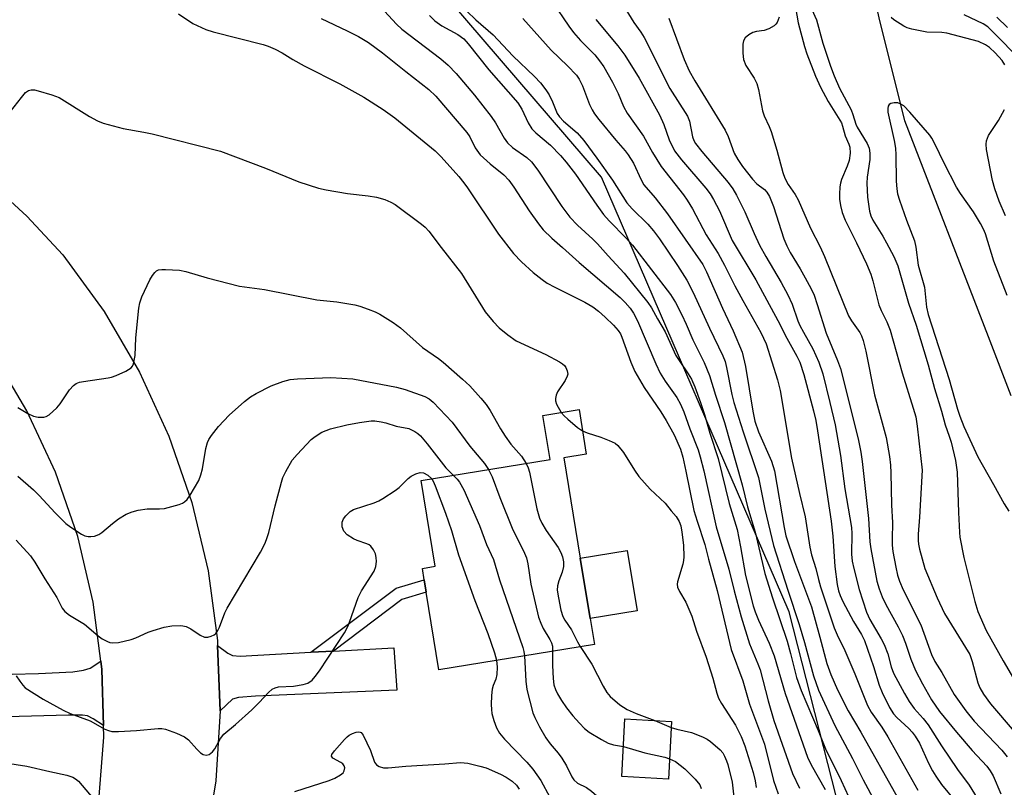
# Model space of a CAD drawing. Units: inches. Extents: x 1315761 to 1321761, y 509448 to 513448.
# Drawn here: x 1317702 to 1317926, y 510030 to 510205 of the extents above; entities that cross this region are included whole.
import ezdxf

# ---------------------------------------------------------------- set-up
doc = ezdxf.new("R2010")
doc.units = ezdxf.units.IN
doc.header["$MEASUREMENT"] = 0
for name, color, linetype in [('BLDG-Footprint', 5, 'Continuous'), ('CULTRL-Pad', 6, 'Continuous'), ('HYDRO-Single Line Stream', 4, 'Continuous'), ('NTRL-Trees', 3, 'Continuous'), ('TRANS-Driveway', 251, 'Continuous'), ('TRANS-Non Street Sidewalk', 7, 'Continuous'), ('TRANS-Road', 130, 'Continuous'), ('Undefined', 1, 'Continuous')]:
    doc.layers.add(name, color=color, linetype=linetype)

msp = doc.modelspace()

# ---------------------------------------------------------------- linework, layer by layer
at = {"layer": 'BLDG-Footprint'}
for points, elevation in [([(1317833.05, 510062.2), (1317797.63, 510056.41), (1317794.75, 510074.07), (1317794.28, 510076.92), (1317793.86, 510079.51), (1317796.74, 510079.98), (1317793.55, 510099.51), (1317822.95, 510104.31), (1317821.31, 510114.35), (1317829.56, 510115.7), (1317831.22, 510105.55), (1317826.1, 510104.71), (1317829.84, 510081.85), (1317832.09, 510068.1)], 321.28), ([(1317850.63, 510044.65), (1317849.94, 510031.51), (1317839.32, 510032.07), (1317840.02, 510045.21)], 321.36)]:
    msp.add_lwpolyline(points, close=True, dxfattribs=dict(at, elevation=elevation))
at = {"layer": 'CULTRL-Pad'}
msp.add_lwpolyline([(1317842.79, 510069.85), (1317832.09, 510068.1), (1317829.84, 510081.85), (1317840.54, 510083.6)], close=True, dxfattribs=at)
at = {"layer": 'HYDRO-Single Line Stream'}
msp.add_lwpolyline([(1317814.64, 510308.59), (1317839.29, 510263.49), (1317852.26, 510243.36), (1317858.8, 510237.82), (1317877.96, 510232.3), (1317891.53, 510219.63), (1317896.07, 510213.28), (1317898, 510204.29), (1317903.74, 510181.61), (1317922.78, 510132.34), (1317927.92, 510118.9)], dxfattribs=at)
at = {"layer": 'NTRL-Trees'}
msp.add_polyline3d([(1317890.15, 510019.85, 0), (1317877.42, 510069.62, 0), (1317834.7, 510168.64, 0), (1317769.61, 510244.49, 0), (1317750.11, 510303.42, 0), (1317715.39, 510325.41, 0), (1317676.37, 510331.14, 0)], dxfattribs=at)
at = {"layer": 'TRANS-Driveway'}
for points in [[(1317768.45, 510060.4), (1317773.58, 510060.68), (1317787.33, 510061.42), (1317788.04, 510051.78), (1317755.83, 510050.41), (1317751.98, 510050.11), (1317750.6, 510049.68), (1317747.75, 510047.06), (1317747.21, 510061.94), (1317749.51, 510060.18), (1317750.57, 510059.69), (1317752.36, 510059.53)], [(1317721.18, 510043.67), (1317718.87, 510045.21), (1317717.55, 510045.89), (1317716.38, 510046.08), (1317713.25, 510046.04), (1317685.02, 510045.27), (1317679.45, 510045.55), (1317676.5, 510055.02), (1317694.74, 510055.32), (1317695.53, 510055.33), (1317699.01, 510055.39), (1317700.4, 510055.42), (1317706.41, 510055.52), (1317714.19, 510055.96), (1317716.6, 510056.33), (1317718.12, 510056.79), (1317720.59, 510058.34), (1317720.84, 510056.46)]]:
    msp.add_lwpolyline(points, close=True, dxfattribs=at)
at = {"layer": 'TRANS-Non Street Sidewalk'}
msp.add_lwpolyline([(1317773.58, 510060.68), (1317768.45, 510060.4), (1317787.87, 510075.01), (1317794.28, 510076.92), (1317794.75, 510074.07), (1317789.18, 510072.41)], close=True, dxfattribs=at)
at = {"layer": 'TRANS-Road'}
for points in [[(1317691.47, 510170.96), (1317703.72, 510159.78), (1317711.9, 510150.99), (1317721.31, 510138.03), (1317729.39, 510124.21), (1317736.08, 510109.65), (1317741.3, 510094.51), (1317745.01, 510078.94), (1317747.17, 510063.07), (1317747.21, 510061.94), (1317747.75, 510047.06), (1317746.76, 510031.08), (1317744.19, 510015.27)], [(1317701.55, 509975.76), (1317708.77, 509989.07), (1317714.55, 510003.05), (1317718.85, 510017.56), (1317720.09, 510025.61), (1317721.25, 510041.02), (1317721.18, 510043.67), (1317720.84, 510056.46), (1317720.59, 510058.34), (1317718.85, 510071.78), (1317715.31, 510086.81), (1317710.25, 510101.41), (1317703.74, 510115.41), (1317695.83, 510128.68)]]:
    msp.add_lwpolyline(points, dxfattribs=at)
at = {"layer": 'Undefined'}
msp.add_line((1317846.83, 510044.85, 320), (1317850.56, 510043.27, 320), dxfattribs=at)
for points, elevation in [([(1317823.51, 510208.55), (1317827.24, 510203.05), (1317828.27, 510201.65), (1317829.88, 510199.79), (1317833.14, 510196.51), (1317834.23, 510195.2), (1317835.23, 510193.83), (1317837.21, 510190.35), (1317838.46, 510187.73), (1317839.69, 510184.78), (1317840.5, 510183.27), (1317844.25, 510178.02), (1317846.31, 510174.26), (1317848.29, 510171.08), (1317853.38, 510164.64), (1317854.2, 510163.43), (1317855.39, 510161.46), (1317858.53, 510155.54), (1317861.27, 510151.25), (1317862.74, 510148.63), (1317865.09, 510143.92), (1317866.87, 510140.56), (1317871.01, 510133.24), (1317872.19, 510130.7), (1317874.76, 510122.48), (1317875.37, 510120.08), (1317877.98, 510104.64), (1317879.77, 510096.57), (1317881.08, 510091.28), (1317882.12, 510084.37), (1317882.51, 510082.56), (1317883.49, 510079.47), (1317884.1, 510076.95), (1317884.59, 510075.29), (1317887.7, 510065.93), (1317888.36, 510064.38), (1317890.11, 510060.79), (1317892.41, 510055.48), (1317895.29, 510048.26), (1317896.14, 510046.75), (1317898.55, 510043.3), (1317899.91, 510041.11), (1317906.8, 510029)], 304), ([(1317839.21, 510208.45), (1317842.01, 510203.95), (1317843.62, 510201.73), (1317844.4, 510200.49), (1317850.22, 510188.85), (1317854.27, 510182.58), (1317854.72, 510181.44), (1317855.44, 510177.85), (1317855.72, 510177.05), (1317856.09, 510176.37), (1317857.51, 510174.49), (1317863.55, 510167.46), (1317864.61, 510165.99), (1317865.45, 510164.57), (1317867.34, 510160.75), (1317869.45, 510155.86), (1317870.69, 510153.19), (1317872.12, 510150.62), (1317875.65, 510144.69), (1317877.17, 510141.88), (1317878.13, 510139.74), (1317879.44, 510135.96), (1317879.88, 510134.89), (1317880.68, 510133.33), (1317882.81, 510129.58), (1317884.18, 510126.53), (1317885.1, 510123.83), (1317886.74, 510117.32), (1317887.9, 510112.24), (1317889.17, 510105.24), (1317890.12, 510097.67), (1317891.64, 510088.86), (1317891.73, 510087.43), (1317891.64, 510082.72), (1317891.83, 510081.18), (1317892.2, 510079.49), (1317893.39, 510074.73), (1317895.07, 510069.56), (1317895.86, 510067.83), (1317898.41, 510063.45), (1317899.07, 510062.17), (1317899.9, 510060.02), (1317900.67, 510057.07), (1317901.2, 510055.65), (1317903.7, 510050.98), (1317904.75, 510049.19), (1317905.92, 510047.61), (1317907.99, 510045.29), (1317909.09, 510043.85), (1317912.16, 510039.1), (1317915.82, 510033.69), (1317918.44, 510030.07), (1317920.88, 510026.17)], 300), ([(1317878.53, 510209.6), (1317879.53, 510203.85), (1317880.91, 510198.41), (1317881.44, 510196.78), (1317883.43, 510191.67), (1317884.57, 510189.16), (1317886.3, 510185.9), (1317888.64, 510182.29), (1317889.34, 510181.04), (1317889.62, 510180.3), (1317890.2, 510178.11), (1317891.07, 510176.16), (1317891.27, 510175.53), (1317891.36, 510174.15), (1317891.09, 510172.43), (1317890.67, 510171.17), (1317889.37, 510168.13), (1317889.14, 510167.32), (1317889.02, 510166.48), (1317888.89, 510164.77), (1317888.9, 510163.63), (1317889.13, 510162.24), (1317889.54, 510160.59), (1317890.2, 510158.83), (1317892.78, 510153.73), (1317895.07, 510148.89), (1317896.04, 510146.59), (1317896.5, 510145.06), (1317897.88, 510139.6), (1317898.42, 510138.31), (1317899.72, 510135.72), (1317900.45, 510133.79), (1317903.17, 510124.07), (1317905.72, 510116), (1317906.27, 510114.05), (1317906.63, 510111.89), (1317907.78, 510101.9), (1317907.17, 510091.18), (1317906.82, 510087.3), (1317906.82, 510085.88), (1317906.9, 510085.03), (1317907.12, 510083.92), (1317908.37, 510079.51), (1317911.14, 510072.77), (1317912.84, 510069.2), (1317918.6, 510059.86), (1317919.14, 510058.28), (1317920.43, 510053.46), (1317920.92, 510052.31), (1317921.73, 510050.87), (1317923.36, 510048.66), (1317928.69, 510042.34)], 294), ([(1317881.92, 510208.41), (1317883.67, 510204.52), (1317885.1, 510199.18), (1317886.84, 510193.98), (1317887.69, 510191.73), (1317888.92, 510188.98), (1317891.55, 510184.03), (1317891.97, 510182.97), (1317892.62, 510180.72), (1317892.91, 510180.04), (1317895.23, 510176.32), (1317895.69, 510175.27), (1317895.84, 510174.15), (1317895.8, 510172.72), (1317895.19, 510168.7), (1317895.13, 510167.28), (1317895.28, 510164.11), (1317895.78, 510160.91), (1317896.09, 510159.84), (1317896.48, 510158.9), (1317898.8, 510155.19), (1317899.65, 510153.68), (1317901.28, 510150.62), (1317902.21, 510148.43), (1317904.64, 510139.95), (1317906.36, 510134.92), (1317909.14, 510125.9), (1317910.56, 510120.48), (1317912.12, 510115.34), (1317912.97, 510112.21), (1317913.94, 510109.64), (1317914.35, 510108.29), (1317915.32, 510104.07), (1317915.71, 510101.46), (1317916.02, 510092.23), (1317916.22, 510087.67), (1317916.34, 510086.6), (1317917.27, 510081.98), (1317919.75, 510071.97), (1317920.41, 510069.68), (1317922.3, 510065.32), (1317926.18, 510058.44), (1317929.11, 510053.53)], 292), ([(1317738.29, 510205.9), (1317741.54, 510203.7), (1317744.48, 510202.32), (1317746.16, 510201.81), (1317757.6, 510198.91), (1317758.72, 510198.54), (1317760.35, 510197.82), (1317761.94, 510197.01), (1317764.34, 510195.51), (1317766.9, 510194.04), (1317775.06, 510189.9), (1317780.52, 510186.92), (1317784.92, 510184.12), (1317787.57, 510182.22), (1317796.81, 510174.64), (1317798.14, 510173.28), (1317802.17, 510168.8), (1317803.33, 510167.37), (1317804.15, 510166.22), (1317811.24, 510155.66), (1317814.61, 510151.25), (1317816.46, 510149.34), (1317819.09, 510146.96), (1317821.16, 510145.33), (1317822.3, 510144.54), (1317824.02, 510143.58), (1317830.9, 510140.19), (1317832.67, 510139.12), (1317834, 510138.12), (1317835.53, 510136.76), (1317837.4, 510134.96), (1317838.5, 510133.73), (1317838.98, 510132.97), (1317839.33, 510132.19), (1317841.36, 510126.5), (1317842.28, 510124.37), (1317844.39, 510120.74), (1317848.18, 510115.17), (1317849.39, 510113.21), (1317851.21, 510109.97), (1317852.68, 510106.7), (1317853.21, 510104.84), (1317853.93, 510101.7), (1317855.72, 510092.72), (1317856.44, 510090.25), (1317858.23, 510084.99), (1317859.08, 510081.6), (1317861.06, 510074.5), (1317864.22, 510061.04), (1317866.85, 510053.92), (1317868.38, 510048.53), (1317871.81, 510039.46), (1317873.86, 510031.2), (1317874.92, 510028.14)], 316), ([(1317785.2, 510206.49), (1317788, 510203.53), (1317789.17, 510202.43), (1317798.03, 510195.66), (1317799.76, 510194.17), (1317801.56, 510192.26), (1317805.77, 510187.35), (1317809.53, 510182.52), (1317810.5, 510181.08), (1317812.52, 510177.59), (1317813.27, 510176.51), (1317814.41, 510175.45), (1317817.68, 510173.17), (1317818.73, 510172.17), (1317820.16, 510170.28), (1317825.64, 510162.01), (1317827.49, 510159.56), (1317829.24, 510157.72), (1317832.73, 510154.55), (1317833.78, 510153.48), (1317836.19, 510150.76), (1317839.84, 510146.82), (1317845.21, 510140.13), (1317846.07, 510138.89), (1317847.41, 510136.41), (1317849.16, 510133.4), (1317851.59, 510128.06), (1317852.34, 510126.85), (1317854.43, 510123.85), (1317855.16, 510122.61), (1317855.98, 510120.85), (1317857.27, 510117.32), (1317858.17, 510114.58), (1317859.34, 510110.33), (1317861.28, 510104.54), (1317863.75, 510094.33), (1317865.57, 510088.38), (1317866.39, 510084.39), (1317867.46, 510077.9), (1317869.24, 510070.99), (1317869.71, 510069.57), (1317870.45, 510067.72), (1317872.85, 510062.43), (1317874.04, 510059.55), (1317876.54, 510050.99), (1317881.61, 510036.5), (1317882.45, 510034.73), (1317885.65, 510029.09)], 312), ([(1317795.47, 510205.5), (1317796.72, 510204.29), (1317798.27, 510203.19), (1317801.93, 510201.18), (1317803.29, 510200.16), (1317804.26, 510199.08), (1317808.99, 510193.1), (1317815.61, 510185.6), (1317816.52, 510184.17), (1317817.96, 510181.06), (1317818.8, 510179.69), (1317819.74, 510178.74), (1317823.06, 510175.97), (1317825.32, 510173.62), (1317826.64, 510172.12), (1317828.76, 510169.38), (1317833.62, 510162.28), (1317835.16, 510160.18), (1317836.42, 510158.75), (1317840.29, 510154.8), (1317841.74, 510153.18), (1317850.39, 510141.96), (1317851.56, 510140.1), (1317852.95, 510137.33), (1317853.95, 510135.15), (1317855.46, 510131.56), (1317858.09, 510126.45), (1317859.32, 510123.49), (1317860.67, 510119.01), (1317862.74, 510112.77), (1317866.76, 510098.54), (1317867.96, 510093.51), (1317869.67, 510087.8), (1317871.91, 510078.38), (1317873.63, 510072.79), (1317876.97, 510062.91), (1317877.77, 510060.11), (1317879.15, 510054.68), (1317880.17, 510051.68), (1317884.04, 510042.58), (1317885.74, 510038.35), (1317889.33, 510031.2), (1317891.79, 510025.68)], 310), ([(1317804.02, 510206.46), (1317806.06, 510204.55), (1317810, 510201.11), (1317814.49, 510196.31), (1317819.44, 510191.59), (1317820.75, 510190.19), (1317821.97, 510188.59), (1317822.76, 510187.4), (1317823.54, 510185.81), (1317824.61, 510183.21), (1317825.12, 510182.38), (1317826.01, 510181.44), (1317829.13, 510178.74), (1317830.66, 510177.05), (1317833.62, 510173.03), (1317837.17, 510167.97), (1317840.48, 510162.8), (1317841.63, 510161.44), (1317845.21, 510157.93), (1317846.53, 510156.45), (1317847.88, 510154.59), (1317851.97, 510148.55), (1317854.12, 510145.17), (1317855.59, 510142.39), (1317859.3, 510134.23), (1317862.33, 510127.95), (1317862.83, 510126.68), (1317863.19, 510125.27), (1317864.38, 510119.16), (1317864.82, 510117.31), (1317866.93, 510110.62), (1317870.42, 510100.2), (1317871.89, 510092.98), (1317873.89, 510084.7), (1317877.11, 510074.53), (1317879.74, 510066.73), (1317880.96, 510062.65), (1317882.96, 510055.02), (1317884.15, 510051.75), (1317887.84, 510043.69), (1317891.84, 510036.21), (1317894.31, 510031.32), (1317897.06, 510026.24)], 308), ([(1317875.19, 510205.16), (1317874.73, 510203.93), (1317874.42, 510203.53), (1317874, 510203.19), (1317872.81, 510202.5), (1317871.78, 510202.1), (1317870.01, 510201.84), (1317869.19, 510201.62), (1317868.25, 510201.09), (1317867.44, 510200.4), (1317867.05, 510199.75), (1317866.91, 510198.95), (1317866.89, 510196.92), (1317867.05, 510195.48), (1317867.57, 510194.12), (1317869.5, 510191.2), (1317870.11, 510190), (1317870.46, 510188.64), (1317871.35, 510183.77), (1317871.75, 510182.66), (1317872.89, 510180.21), (1317873.33, 510179.1), (1317874.62, 510174.82), (1317875.99, 510169.72), (1317876.42, 510168.46), (1317877.2, 510166.99), (1317878.84, 510164.72), (1317879.52, 510163.51), (1317882.27, 510157.03), (1317884.48, 510152.77), (1317885.5, 510150.62), (1317890.98, 510137.06), (1317891.62, 510135.93), (1317893.53, 510133.29), (1317893.95, 510132.48), (1317894.31, 510131.44), (1317894.94, 510128.99), (1317896.9, 510119.09), (1317899.53, 510109.35), (1317900.28, 510105.01), (1317900.53, 510103.04), (1317900.63, 510101.25), (1317900.8, 510093.93), (1317900.98, 510089.93), (1317900.88, 510086.17), (1317900.92, 510084.79), (1317901.1, 510083.33), (1317901.73, 510079.81), (1317902.16, 510077.93), (1317902.56, 510076.61), (1317903.41, 510074.62), (1317907.41, 510066.66), (1317909.9, 510059.88), (1317910.67, 510058.3), (1317912.24, 510055.82), (1317915.08, 510050.76), (1317917.67, 510047.06), (1317919.62, 510044.71), (1317925.89, 510038.11), (1317927.12, 510036.58)], 296), ([(1317930.6, 510194.95), (1317923.5, 510202.2), (1317922.68, 510202.93), (1317921.68, 510203.61), (1317917.31, 510205.67)], 294), ([(1317927.16, 510202.79), (1317924.79, 510205.15)], 296), ([(1317770.8, 510204.83), (1317776.73, 510202), (1317779.3, 510200.69), (1317781.55, 510199.34), (1317784.74, 510197.03), (1317790.06, 510192.72), (1317795.3, 510188.61), (1317796.95, 510187.12), (1317804, 510178.88), (1317804.68, 510177.83), (1317805.89, 510175.33), (1317807, 510173.78), (1317809.33, 510171.67), (1317812.45, 510169.23), (1317813.56, 510168.02), (1317814.72, 510166.41), (1317818.21, 510160.98), (1317820.29, 510158.06), (1317821.39, 510156.7), (1317823.38, 510154.74), (1317825.77, 510152.67), (1317829.56, 510149.2), (1317838.9, 510141.25), (1317840.07, 510140.11), (1317841.21, 510138.81), (1317841.98, 510137.67), (1317842.91, 510135.95), (1317847.05, 510126.12), (1317848.02, 510124.03), (1317849.16, 510122.14), (1317851.85, 510118.44), (1317852.67, 510116.96), (1317853.45, 510115.16), (1317854.77, 510111.33), (1317856.68, 510106.54), (1317857.19, 510104.91), (1317857.96, 510101.75), (1317860.8, 510088.96), (1317863.69, 510079.35), (1317864.88, 510074.41), (1317866.54, 510068.48), (1317868.39, 510062.31), (1317870.31, 510057.77), (1317870.81, 510056.36), (1317872.63, 510049.36), (1317873.96, 510044.81), (1317878.19, 510032.76), (1317879.82, 510029.42)], 314), ([(1317816.78, 510204.84), (1317823.2, 510197.6), (1317826.93, 510194.06), (1317828.95, 510191.9), (1317829.57, 510190.98), (1317830.33, 510189.5), (1317831.97, 510185.2), (1317832.55, 510183.98), (1317833.1, 510183.08), (1317834.04, 510181.84), (1317837.96, 510177.09), (1317840.05, 510174.7), (1317840.75, 510173.78), (1317841.98, 510171.83), (1317843.69, 510168.08), (1317844.33, 510166.94), (1317846.89, 510163.93), (1317849.73, 510160.28), (1317857.75, 510148.74), (1317858.63, 510147.12), (1317862.27, 510138.78), (1317864.69, 510133.68), (1317866.75, 510128.75), (1317867.52, 510125.55), (1317869.14, 510115.33), (1317869.62, 510113.04), (1317870.47, 510110.66), (1317873.42, 510103.97), (1317874.13, 510101.75), (1317876.29, 510088.8), (1317876.69, 510086.91), (1317878.66, 510081.08), (1317882.52, 510070.72), (1317884.46, 510063.83), (1317886.02, 510057.86), (1317886.92, 510055.29), (1317888.46, 510051.85), (1317890.85, 510047.04), (1317893.79, 510042.2), (1317902.05, 510027.41)], 306), ([(1317833.41, 510204.62), (1317838.43, 510198.57), (1317839.97, 510196.44), (1317843.26, 510191.19), (1317847.87, 510182.89), (1317848.86, 510180.68), (1317850.07, 510177.17), (1317851.31, 510174.7), (1317852.9, 510172.59), (1317858.48, 510166.17), (1317859.45, 510164.85), (1317860.23, 510163.58), (1317861.54, 510160.96), (1317864.44, 510154.27), (1317869.81, 510145.29), (1317874.88, 510136), (1317876.88, 510131.98), (1317879.18, 510127.89), (1317879.84, 510126.48), (1317880.76, 510123.66), (1317882.95, 510115.41), (1317883.5, 510113.19), (1317883.93, 510110.89), (1317887.01, 510090.28), (1317887.37, 510086.82), (1317887.87, 510079.96), (1317888.41, 510075.86), (1317888.68, 510074.42), (1317889.03, 510073.33), (1317889.64, 510072), (1317892.13, 510067.4), (1317893.9, 510064.47), (1317894.59, 510063.07), (1317896.67, 510057.17), (1317897.97, 510052.87), (1317898.64, 510051.23), (1317900.32, 510047.77), (1317901.19, 510046.35), (1317901.96, 510045.49), (1317904.74, 510043.02), (1317905.5, 510042.18), (1317906.15, 510041.3), (1317907.15, 510039.64), (1317909.18, 510035.11), (1317910.08, 510033.35), (1317910.83, 510032.12), (1317912.15, 510030.25), (1317915.4, 510026.29)], 302), ([(1317850.03, 510204.93), (1317853.52, 510195.45), (1317854.65, 510192.9), (1317855.92, 510190.63), (1317862.83, 510179.4), (1317863.54, 510177.9), (1317864.93, 510174.16), (1317865.72, 510172.72), (1317866.84, 510171.13), (1317869.09, 510168.22), (1317870.11, 510167.18), (1317871.84, 510165.83), (1317872.36, 510165.25), (1317872.99, 510164.27), (1317873.91, 510162), (1317876.26, 510154.61), (1317876.88, 510152.98), (1317877.64, 510151.47), (1317879.96, 510147.75), (1317881.1, 510145.75), (1317882.47, 510143.23), (1317883.12, 510141.78), (1317883.86, 510139.68), (1317885.91, 510133.14), (1317888.45, 510126.91), (1317889.13, 510125.07), (1317893.16, 510109.06), (1317893.8, 510106.03), (1317894.1, 510103.89), (1317895.54, 510090.85), (1317895.85, 510085.55), (1317896.03, 510083.98), (1317897.42, 510076.63), (1317897.92, 510074.82), (1317898.62, 510073.05), (1317899.47, 510071.27), (1317902.29, 510066.18), (1317903.27, 510064.21), (1317903.96, 510062.46), (1317905.13, 510058.82), (1317906.25, 510056.27), (1317907.84, 510053.19), (1317909.9, 510049.56), (1317911.71, 510046.93), (1317915.58, 510042.18), (1317919.15, 510037.97), (1317922.45, 510034.42), (1317923.24, 510033.38), (1317923.91, 510032.21), (1317925.7, 510028.16)], 298), ([(1317926.61, 510194.26), (1317925.99, 510195.27), (1317924.41, 510197), (1317923.12, 510198.22), (1317922.17, 510198.86), (1317920.57, 510199.6), (1317913.38, 510201.48), (1317912.23, 510201.61), (1317908.78, 510201.73), (1317905.43, 510202.42), (1317904.35, 510202.73), (1317903.56, 510203.09), (1317901.33, 510204.5), (1317900.67, 510205.05)], 292), ([(1317699.18, 510182.59), (1317702.49, 510186.84), (1317703.45, 510187.96), (1317704.07, 510188.41), (1317704.68, 510188.6), (1317705.5, 510188.56), (1317706.34, 510188.36), (1317709.45, 510187.44), (1317711.09, 510186.82), (1317717.98, 510182.51), (1317719.81, 510181.52), (1317721.15, 510180.96), (1317725.64, 510179.77), (1317730.36, 510178.95), (1317732.3, 510178.52), (1317747.87, 510174.62), (1317758.1, 510170.75), (1317765.71, 510167.62), (1317770.18, 510166.16), (1317771.9, 510165.78), (1317776.83, 510164.91), (1317781.52, 510164.44), (1317783.44, 510164.12), (1317785.33, 510163.57), (1317786.7, 510162.99), (1317787.68, 510162.47), (1317793.67, 510157.99), (1317794.51, 510157.28), (1317795.36, 510156.36), (1317798.15, 510152.64), (1317802.75, 510146.71), (1317808.2, 510137.98), (1317810, 510135.78), (1317811.36, 510134.32), (1317813.36, 510132.71), (1317815.23, 510131.39), (1317821.96, 510128.25), (1317825.09, 510126.58), (1317825.81, 510126.1), (1317826.22, 510125.72), (1317826.52, 510125.29), (1317826.83, 510124.56), (1317826.97, 510123.8), (1317826.89, 510123.31), (1317826.4, 510122.35), (1317824.62, 510119.73), (1317824.31, 510118.97), (1317824.16, 510118.2), (1317824.2, 510117.68), (1317824.46, 510116.9), (1317825.52, 510115.04)], 318), ([(1317927.12, 510141.67), (1317924.11, 510149.5), (1317922.19, 510155.78), (1317921.76, 510156.81), (1317921.08, 510158.08), (1317919.44, 510160.8), (1317916.51, 510164.92), (1317915.58, 510166.35), (1317912.78, 510171.87), (1317910.66, 510176.28), (1317909.97, 510177.53), (1317909.48, 510178.24), (1317904.93, 510183.51), (1317903.54, 510184.91), (1317902.92, 510185.34), (1317902.21, 510185.6), (1317901.37, 510185.63), (1317900.6, 510185.47), (1317900.21, 510185.22), (1317900, 510184.81), (1317899.91, 510184.31), (1317899.92, 510183.46), (1317901.37, 510176.99), (1317901.68, 510175.26), (1317901.76, 510173.79), (1317901.81, 510167.72), (1317901.97, 510165.97), (1317902.16, 510164.83), (1317902.59, 510163.4), (1317904.2, 510158.89), (1317906.01, 510154.15), (1317906.3, 510152.71), (1317906.81, 510148.59), (1317908.25, 510143.59), (1317908.75, 510139.07), (1317909.08, 510137.39), (1317913.89, 510122.58), (1317915.8, 510115.82), (1317916.33, 510114.17), (1317917.26, 510111.81), (1317920.43, 510104.94), (1317924.02, 510098.66), (1317926.43, 510094.2), (1317927.5, 510092.58)], 290), ([(1317926.77, 510159.83), (1317925.3, 510163.21), (1317924.28, 510165.99), (1317923.75, 510167.89), (1317922.4, 510175), (1317922.31, 510176.15), (1317922.38, 510176.98), (1317922.83, 510178.16), (1317925.14, 510181.58), (1317926.48, 510184.11)], 292), ([(1317701.64, 510116.16), (1317703.92, 510114.81), (1317705.23, 510114.17), (1317706.29, 510113.95), (1317707.61, 510113.97), (1317708.11, 510114.1), (1317708.84, 510114.52), (1317710.58, 510116.1), (1317711.34, 510117), (1317713.44, 510120.17), (1317714.36, 510121.17), (1317714.99, 510121.64), (1317715.76, 510121.93), (1317716.6, 510122.11), (1317722.24, 510122.9), (1317723, 510123.07), (1317724.11, 510123.48), (1317726.29, 510124.47), (1317727.48, 510125.21), (1317727.8, 510125.62), (1317728, 510126.11), (1317728.38, 510128.04), (1317728.6, 510132.04), (1317729.27, 510138.82), (1317729.45, 510140), (1317729.92, 510141.37), (1317731.76, 510145.28), (1317732.35, 510146.26), (1317732.88, 510146.94), (1317733.28, 510147.3), (1317733.74, 510147.53), (1317734.52, 510147.65), (1317735.36, 510147.66), (1317738.5, 510147.47), (1317739.94, 510147.15), (1317744.79, 510145.7), (1317752.2, 510143.83), (1317757.88, 510143.1), (1317769.84, 510140.72), (1317774.35, 510140.22), (1317778.49, 510139.57), (1317779.6, 510139.25), (1317781.5, 510138.57), (1317783.1, 510137.94), (1317784.15, 510137.45), (1317787.17, 510135.52), (1317788.88, 510134.32), (1317793.88, 510129.86), (1317797.51, 510127.33), (1317798.62, 510126.47), (1317803.02, 510122.65), (1317804.64, 510121.11), (1317807.21, 510118.32), (1317808.41, 510116.84), (1317809.29, 510115.46), (1317811.64, 510111.29), (1317812.71, 510109.61), (1317814.02, 510107.84), (1317816.42, 510105.07), (1317817.52, 510103.42)], 320), ([(1317701.68, 510100.55), (1317705.27, 510097.38), (1317706.53, 510096.11), (1317710.17, 510092.15), (1317712.64, 510089.76), (1317713.76, 510088.91), (1317716.19, 510087.34), (1317716.94, 510086.96), (1317717.73, 510086.74), (1317718.28, 510086.74), (1317719.12, 510086.86), (1317720.16, 510087.25), (1317720.83, 510087.72), (1317723.22, 510089.74), (1317724.59, 510090.8), (1317726.38, 510091.83), (1317727.72, 510092.42), (1317729.11, 510092.76), (1317731.11, 510093.05), (1317733.96, 510093.07), (1317735.08, 510093.19), (1317738.41, 510094.06), (1317739.18, 510094.37), (1317739.65, 510094.64), (1317740.24, 510095.24), (1317740.91, 510096.2), (1317742.89, 510099.51), (1317743.38, 510100.82), (1317743.77, 510102.17), (1317744.51, 510106.81), (1317744.87, 510108.17), (1317745.23, 510108.89), (1317745.82, 510109.81), (1317747.39, 510111.83), (1317749.83, 510114.46), (1317753.34, 510117.56), (1317754.72, 510118.64), (1317755.98, 510119.38), (1317759.4, 510121.09), (1317762.06, 510122.13), (1317763.71, 510122.55), (1317765.42, 510122.74), (1317772.97, 510122.99), (1317777.98, 510122.71), (1317787.99, 510120.81), (1317789.94, 510120.25), (1317794.41, 510118.67), (1317795.41, 510118.12), (1317796.32, 510117.39), (1317800.61, 510112.85), (1317804.71, 510107.35), (1317807.98, 510103.38), (1317808.94, 510102.02)], 322), ([(1317701.32, 510085.96), (1317704.59, 510082.38), (1317705.58, 510080.93), (1317707.8, 510077.11), (1317710.53, 510072.84), (1317711.79, 510070.48), (1317712.38, 510069.69), (1317713.42, 510068.88), (1317716.86, 510066.79), (1317719.97, 510064.16), (1317720.9, 510063.48), (1317722.1, 510062.81), (1317722.61, 510062.62), (1317723.14, 510062.53), (1317724.58, 510062.65), (1317727.48, 510063.27), (1317728.55, 510063.66), (1317731.36, 510064.95), (1317732.48, 510065.36), (1317735.04, 510066.15), (1317736.73, 510066.41), (1317738.69, 510066.5), (1317739.24, 510066.45), (1317740.06, 510066.24), (1317741.09, 510065.77), (1317743.23, 510064.31), (1317744.21, 510063.87), (1317744.96, 510063.86), (1317745.71, 510064.03), (1317746.41, 510064.34), (1317746.79, 510064.67), (1317747.25, 510065.35), (1317747.63, 510066.13), (1317748.88, 510069.41), (1317749.35, 510070.41), (1317757, 510083.2), (1317758, 510085.23), (1317758.52, 510086.54), (1317758.86, 510087.66), (1317760.29, 510093.79), (1317761.72, 510099.14), (1317762.09, 510100.24), (1317762.72, 510101.57), (1317764.18, 510104.14), (1317765.29, 510105.49), (1317768.52, 510108.87), (1317769.44, 510109.6), (1317770.94, 510110.53), (1317772.94, 510111.28), (1317776.68, 510112.22), (1317779.56, 510112.79), (1317782.17, 510113.17), (1317783.02, 510113.15), (1317784.44, 510112.93), (1317785.55, 510112.66), (1317787.87, 510111.89), (1317790.75, 510111.41), (1317792.15, 510110.72), (1317792.8, 510110.27), (1317793.44, 510109.68), (1317794.98, 510107.9), (1317799.19, 510102.44), (1317800.93, 510100.71)], 324), ([(1317825.52, 510115.04), (1317826.17, 510114.26), (1317827.01, 510113.49), (1317829.2, 510111.63), (1317830.36, 510110.82)], 318), ([(1317830.36, 510110.82), (1317831.43, 510110.37), (1317834.54, 510109.41), (1317836.46, 510108.68), (1317837.76, 510108.05), (1317838.43, 510107.51), (1317839.7, 510105.93), (1317842.16, 510101.87), (1317843.19, 510100.43), (1317845.73, 510097.54), (1317849.15, 510094.41), (1317850.55, 510092.63), (1317851.72, 510091.31), (1317852.41, 510090.16), (1317852.75, 510089.19), (1317853.01, 510087.79), (1317853.36, 510084.82), (1317853.47, 510082.16), (1317853.39, 510081.31), (1317853.22, 510080.5), (1317851.98, 510076.46), (1317851.92, 510075.92), (1317852.02, 510075.21), (1317852.43, 510074.26), (1317853.93, 510071.81), (1317855.23, 510068.63), (1317856.36, 510065.2), (1317858.54, 510059.26), (1317860.08, 510054.46), (1317860.98, 510051.04), (1317861.36, 510049.96), (1317862.03, 510048.71), (1317865.22, 510043.79), (1317866.47, 510041.21), (1317867.36, 510039.09), (1317869.24, 510033.02), (1317869.73, 510031.1), (1317869.95, 510029.55)], 318), ([(1317808.94, 510102.02), (1317809.8, 510100.34), (1317811.53, 510095.67), (1317814.44, 510088.3), (1317816.87, 510083.49), (1317817.57, 510081.9), (1317817.9, 510080.51), (1317818.58, 510075.92), (1317820.35, 510068.36), (1317820.82, 510067.04), (1317821.38, 510065.78), (1317822.9, 510063.32), (1317823.28, 510062.56), (1317823.48, 510061.76), (1317823.54, 510060.65)], 322), ([(1317817.52, 510103.42), (1317817.94, 510102.42), (1317818.25, 510101.4), (1317819.93, 510093.07), (1317820.57, 510090.97), (1317821.08, 510089.84), (1317822.06, 510088.15), (1317824.78, 510084.28), (1317825.38, 510083.12), (1317825.77, 510082.11), (1317826, 510081.04), (1317826.03, 510079.95), (1317825.75, 510078.65), (1317824.96, 510076.64), (1317824.66, 510075.51), (1317824.6, 510074.55), (1317824.85, 510072.83), (1317825.44, 510069.96), (1317825.85, 510068.57), (1317826.32, 510067.71), (1317827.85, 510065.51), (1317829.19, 510062.77), (1317829.81, 510061.67)], 320), ([(1317701.32, 510054.99), (1317702.1, 510053.79), (1317702.78, 510052.89), (1317703.37, 510052.32), (1317707.47, 510049.67), (1317712, 510047.18), (1317713.57, 510046.47), (1317718.19, 510044.73), (1317721.52, 510042.89), (1317722.3, 510042.53), (1317723.13, 510042.36), (1317724.58, 510042.34), (1317728.71, 510042.53), (1317733.63, 510043.01), (1317734.49, 510043.02), (1317735.33, 510042.87), (1317737.8, 510041.97), (1317739.64, 510041.11), (1317740.53, 510040.41), (1317742.48, 510038.28), (1317743.28, 510037.51), (1317743.92, 510037.08), (1317744.62, 510036.92), (1317745.3, 510037.09), (1317746.03, 510037.7), (1317746.53, 510038.38), (1317747.86, 510040.72), (1317748.63, 510041.7), (1317751.31, 510043.9), (1317755, 510047.29), (1317756.69, 510048.92), (1317758.82, 510051.22), (1317759.64, 510051.96), (1317760.3, 510052.31), (1317761.09, 510052.48), (1317764.46, 510052.7), (1317766.72, 510053.05), (1317767.78, 510053.38), (1317768.73, 510054.04), (1317769.43, 510054.84), (1317770.39, 510056.17), (1317776.13, 510064.83), (1317776.87, 510066.25), (1317777.29, 510067.25), (1317779.2, 510072.87), (1317780.01, 510074.36), (1317782.87, 510078.88), (1317783.27, 510079.92), (1317783.39, 510081.09), (1317783.36, 510081.97), (1317783.19, 510082.81), (1317782.75, 510083.77), (1317782.14, 510084.6), (1317781.72, 510084.91), (1317781.22, 510085.14), (1317779, 510085.83), (1317778.19, 510086.21), (1317776.71, 510087.18), (1317775.93, 510087.99), (1317775.61, 510088.98), (1317775.6, 510090.04), (1317775.89, 510090.79), (1317776.39, 510091.49), (1317777.41, 510092.5), (1317778.15, 510092.93), (1317782.87, 510094.48), (1317783.91, 510094.93), (1317784.84, 510095.45), (1317787.66, 510097.23), (1317788.54, 510097.98), (1317790.64, 510100), (1317791.33, 510100.5), (1317792.33, 510101.03), (1317793.35, 510101.35), (1317794.1, 510101.25), (1317795.08, 510100.73), (1317795.99, 510099.91)], 326), ([(1317795.99, 510099.91), (1317796.34, 510099.41), (1317796.81, 510098.35), (1317799.11, 510092.06), (1317800.46, 510088.16), (1317802.06, 510082.59), (1317805.79, 510072.19), (1317808.77, 510064.7), (1317810.31, 510060.29), (1317810.75, 510058.56)], 326), ([(1317800.93, 510100.71), (1317801.8, 510099.83), (1317802.31, 510099.17), (1317803.29, 510097.41), (1317806.89, 510089.26), (1317808.49, 510084.94), (1317810.09, 510081.55), (1317811.4, 510076.92), (1317816.75, 510061.51), (1317816.99, 510060.54), (1317817.11, 510059.6)], 324), ([(1317829.81, 510061.67), (1317832.5, 510057.67), (1317835.04, 510052.66), (1317835.89, 510051.23), (1317836.64, 510050.35), (1317838.89, 510048.45), (1317840.56, 510047.33), (1317842.56, 510046.42), (1317846.83, 510044.85)], 320), ([(1317817.11, 510059.6), (1317817.42, 510053.8), (1317817.7, 510051.89), (1317819.06, 510046.59), (1317819.5, 510045.51), (1317820.55, 510043.41), (1317821.98, 510040.86), (1317823.01, 510039.54), (1317824.83, 510037.42), (1317825.66, 510036.27), (1317826.67, 510034.55), (1317827.9, 510031.99), (1317828.38, 510031.31), (1317829.21, 510030.59), (1317831.23, 510029.6), (1317832.41, 510028.76), (1317834.17, 510027.21), (1317835.46, 510025.75), (1317835.88, 510025.09), (1317836.11, 510024.43), (1317836.15, 510023.71), (1317836.06, 510023.04)], 324), ([(1317823.54, 510060.65), (1317823.48, 510057.35), (1317823.64, 510054.39), (1317823.84, 510052.96), (1317824.16, 510051.93), (1317824.63, 510050.92), (1317825.55, 510049.43), (1317826.73, 510047.76), (1317828.16, 510045.92), (1317829.65, 510044.24), (1317830.83, 510043.05), (1317831.89, 510042.21), (1317834.66, 510040.49), (1317836.18, 510039.69), (1317837.4, 510039.33), (1317839.68, 510038.91)], 322), ([(1317810.75, 510058.56), (1317810.92, 510057.02), (1317810.86, 510055.35), (1317810.6, 510054.27), (1317809.97, 510052.79), (1317809.73, 510052.01), (1317809.6, 510050.56), (1317809.57, 510048.5), (1317809.6, 510047.32), (1317809.71, 510046.46), (1317810.18, 510044.82), (1317810.77, 510043.21), (1317811.44, 510041.96), (1317812.55, 510040.59), (1317817.69, 510035.31), (1317819.02, 510033.78), (1317820.84, 510031.18), (1317822.89, 510027.39), (1317824.4, 510025.54), (1317824.71, 510025.01)], 326), ([(1317764.77, 510028.65), (1317772.59, 510031.16), (1317773.94, 510031.73), (1317775.2, 510032.44), (1317775.82, 510032.94), (1317776.07, 510033.36), (1317776.17, 510034.07), (1317776.05, 510034.53), (1317775.74, 510034.94), (1317775.3, 510035.28), (1317773.43, 510036.27), (1317773.17, 510036.73), (1317773.25, 510037.1), (1317773.82, 510037.91), (1317776.09, 510040.54), (1317776.71, 510041.14), (1317777.17, 510041.48), (1317777.95, 510041.88), (1317778.75, 510042.16), (1317779.25, 510042.26), (1317779.7, 510042.2), (1317779.89, 510042.09), (1317780.37, 510041.5), (1317782, 510037.98), (1317782.98, 510035.34), (1317783.39, 510034.72), (1317783.99, 510034.35), (1317784.97, 510034.08), (1317786.07, 510034.03), (1317790.12, 510034.46), (1317798.95, 510034.94), (1317802.55, 510035.29), (1317804.2, 510035.09), (1317806.98, 510034.46), (1317808.37, 510034.03), (1317811.69, 510032.63), (1317812.96, 510031.96), (1317814.3, 510031), (1317815.27, 510030.07), (1317815.89, 510029.17)], 328), ([(1317850.56, 510043.27), (1317851.82, 510042.9), (1317855.22, 510042.1), (1317857.7, 510041.11), (1317858.75, 510040.58), (1317859.5, 510040.08), (1317861.74, 510038.13), (1317862.29, 510037.45), (1317862.72, 510036.7), (1317863.2, 510035.65), (1317863.48, 510034.82), (1317864.43, 510030.79), (1317865.06, 510025.37)], 320), ([(1317839.68, 510038.91), (1317844.53, 510037.49), (1317849.1, 510036.47), (1317850.18, 510036.14)], 322), ([(1317698.84, 510035.16), (1317703.72, 510034.47), (1317708.94, 510033.19), (1317712.86, 510032.37), (1317714.2, 510031.96), (1317714.85, 510031.58), (1317715.48, 510031.02), (1317718.85, 510027.07)], 328), ([(1317850.18, 510036.14), (1317851.57, 510035.47), (1317853.64, 510033.86), (1317856.05, 510031.46), (1317857.06, 510030.15), (1317857.38, 510029.37)], 322)]:
    msp.add_lwpolyline(points, dxfattribs=dict(at, elevation=elevation))

doc.saveas('drawing.dxf')
